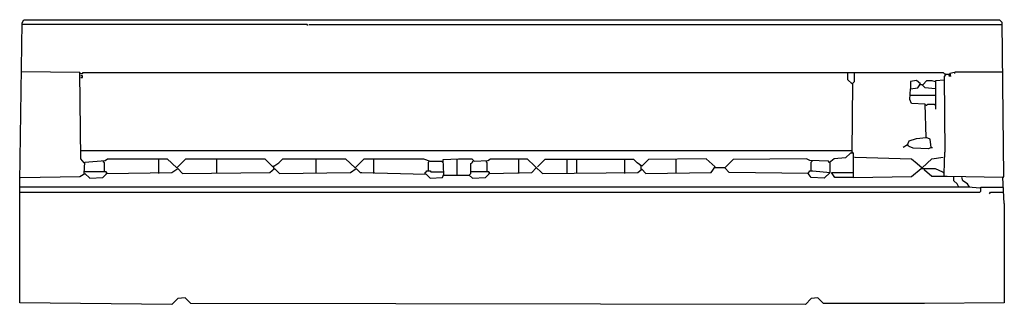
# Model space of a CAD drawing. Extents: x 3 to 771, y -1423 to -1200.
import ezdxf

# ---------------------------------------------------------------- set-up
doc = ezdxf.new("R2010")
doc.units = 0
doc.header["$MEASUREMENT"] = 0

msp = doc.modelspace()

# ---------------------------------------------------------------- linework, layer by layer
for p, q in [((2.9, -1326.69), (4.81, -1202.81)), ((4.81, -1202.81), (6.08, -1200.27)), ((227.17, -1204.08), (4.81, -1204.08)), ((6.08, -1200.27), (767.19, -1200.27)), ((227.8, -1204.71), (227.17, -1204.08)), ((228.44, -1204.08), (769.09, -1204.08)), ((767.19, -1200.27), (769.09, -1202.17)), ((769.09, -1202.17), (770.36, -1322.88)), ((49.92, -1241.56), (4.17, -1240.93)), ((50.55, -1308.91), (49.92, -1241.56)), ((50.55, -1242.2), (49.92, -1242.2)), ((50.55, -1242.2), (51.82, -1242.2)), ((51.82, -1244.1), (50.55, -1244.1)), ((51.82, -1242.2), (52.46, -1241.56)), ((51.82, -1245.37), (51.82, -1244.1)), ((52.46, -1241.56), (197.31, -1241.56)), ((197.31, -1241.56), (654.1, -1241.56)), ((649.02, -1247.28), (649.02, -1241.56)), ((654.1, -1248.55), (654.1, -1241.56)), ((654.1, -1241.56), (723.35, -1241.56)), ((723.35, -1241.56), (725.25, -1243.47)), ((725.25, -1243.47), (723.98, -1244.74)), ((725.25, -1242.83), (724.62, -1242.83)), ((725.25, -1242.83), (728.43, -1242.83)), ((728.43, -1242.2), (727.8, -1244.1)), ((727.8, -1244.1), (729.07, -1244.1)), ((732.24, -1241.56), (728.43, -1242.2)), ((729.07, -1242.83), (728.43, -1242.83)), ((729.07, -1244.1), (729.07, -1242.83)), ((729.07, -1244.1), (729.07, -1244.74)), ((732.24, -1241.56), (732.88, -1240.93)), ((732.24, -1241.56), (732.24, -1242.2)), ((732.88, -1240.93), (741.14, -1240.93)), ((741.14, -1240.93), (769.09, -1240.93)), ((50.55, -1245.37), (51.82, -1245.37)), ((652.19, -1250.46), (649.02, -1247.28)), ((652.19, -1250.46), (651.56, -1249.82)), ((652.19, -1303.82), (652.83, -1249.82)), ((652.83, -1249.82), (654.1, -1248.55)), ((702.38, -1247.91), (697.94, -1248.55)), ((697.94, -1248.55), (697.94, -1254.27)), ((705.56, -1250.46), (702.38, -1247.91)), ((703.65, -1253.63), (705.56, -1250.46)), ((705.56, -1251.09), (704.92, -1250.46)), ((706.83, -1251.09), (705.56, -1251.09)), ((709.37, -1253.63), (706.83, -1251.09)), ((707.47, -1251.09), (710.64, -1247.91)), ((710.64, -1247.91), (714.45, -1247.91)), ((714.45, -1247.91), (717, -1248.55)), ((717.63, -1247.91), (723.98, -1247.28)), ((717.63, -1270.15), (717.63, -1247.91)), ((723.98, -1244.74), (724.62, -1303.82)), ((697.3, -1262.53), (697.94, -1254.27)), ((697.3, -1259.35), (717, -1259.35)), ((697.94, -1254.27), (703.65, -1253.63)), ((717, -1254.27), (709.37, -1253.63)), ((698.57, -1265.7), (697.3, -1262.53)), ((709.37, -1266.34), (698.57, -1265.7)), ((710.01, -1292.39), (709.37, -1266.34)), ((710.01, -1266.97), (709.37, -1266.97)), ((710.01, -1266.97), (710.64, -1266.97)), ((710.64, -1266.97), (711.28, -1266.34)), ((711.28, -1266.34), (716.36, -1266.34)), ((716.36, -1266.34), (717, -1266.97)), ((717, -1266.97), (717, -1266.34)), ((695.39, -1298.1), (696.67, -1294.93)), ((696.67, -1294.93), (702.38, -1293.02)), ((702.38, -1293.02), (710.01, -1292.39)), ((710.01, -1292.39), (710.64, -1292.39)), ((713.18, -1293.66), (710.01, -1292.39)), ((713.82, -1300.01), (713.18, -1293.66)), ((50.55, -1302.55), (652.19, -1302.55)), ((650.92, -1304.46), (647.11, -1308.27)), ((653.46, -1304.46), (650.92, -1304.46)), ((652.19, -1303.82), (652.83, -1304.46)), ((653.46, -1323.52), (653.46, -1304.46)), ((695.39, -1298.1), (692.22, -1300.01)), ((695.39, -1298.1), (696.03, -1298.74)), ((696.67, -1299.38), (695.39, -1298.1)), ((699.84, -1300.65), (696.67, -1299.38)), ((711.91, -1301.28), (699.84, -1300.65)), ((713.82, -1300.01), (711.91, -1301.28)), ((713.82, -1300.01), (715.09, -1300.01)), ((723.98, -1320.34), (724.62, -1303.82)), ((724.62, -1301.28), (724.62, -1301.92)), ((53.09, -1312.08), (50.55, -1308.91)), ((53.09, -1312.08), (52.46, -1311.45)), ((53.09, -1320.34), (53.73, -1311.45)), ((53.73, -1311.45), (69.61, -1310.18)), ((68.34, -1310.81), (68.34, -1310.18)), ((68.34, -1311.45), (68.34, -1310.81)), ((68.98, -1312.08), (68.34, -1311.45)), ((68.98, -1319.07), (68.98, -1312.08)), ((69.61, -1310.18), (71.52, -1308.91)), ((71.52, -1308.91), (117.89, -1308.91)), ((111.54, -1320.34), (111.54, -1308.91)), ((117.89, -1308.91), (125.52, -1315.89)), ((125.52, -1315.89), (132.51, -1308.91)), ((132.51, -1308.91), (194.13, -1308.91)), ((156.65, -1320.34), (156.65, -1308.91)), ((194.13, -1308.91), (200.49, -1315.26)), ((200.49, -1315.26), (204.93, -1312.08)), ((204.93, -1312.08), (208.11, -1308.91)), ((208.11, -1308.91), (257.03, -1308.91)), ((234.16, -1320.34), (234.16, -1308.91)), ((257.03, -1308.91), (264.65, -1315.89)), ((264.65, -1315.89), (271.64, -1308.91)), ((271.64, -1308.91), (318.02, -1308.91)), ((279.26, -1320.34), (279.26, -1308.91)), ((318.02, -1308.91), (323.1, -1310.81)), ((321.83, -1311.45), (322.47, -1310.81)), ((321.83, -1318.43), (321.83, -1311.45)), ((323.1, -1310.81), (332, -1310.81)), ((332, -1310.81), (332.63, -1311.45)), ((332.63, -1311.45), (332.63, -1310.81)), ((333.27, -1309.54), (345.34, -1308.91)), ((333.9, -1320.98), (333.27, -1309.54)), ((344.07, -1321.61), (344.07, -1309.54)), ((345.34, -1308.91), (355.5, -1308.91)), ((354.87, -1312.72), (355.5, -1312.08)), ((354.87, -1320.34), (354.87, -1312.72)), ((355.5, -1308.91), (357.41, -1310.81)), ((355.5, -1312.08), (356.14, -1311.45)), ((356.14, -1311.45), (356.77, -1310.81)), ((357.41, -1310.81), (368.21, -1310.18)), ((366.94, -1310.81), (366.94, -1310.18)), ((366.94, -1311.45), (366.94, -1310.81)), ((367.57, -1312.08), (366.94, -1311.45)), ((367.57, -1319.07), (367.57, -1312.08)), ((368.21, -1310.18), (370.11, -1308.91)), ((370.11, -1308.91), (398.7, -1308.91)), ((392.35, -1320.34), (392.35, -1308.91)), ((398.7, -1308.91), (410.77, -1320.34)), ((412.68, -1309.54), (406.96, -1315.26)), ((429.83, -1309.54), (412.68, -1309.54)), ((481.93, -1309.54), (429.83, -1309.54)), ((429.83, -1309.54), (429.83, -1320.34)), ((437.46, -1320.34), (437.46, -1308.91)), ((474.94, -1309.54), (474.94, -1308.91)), ((474.94, -1320.34), (474.94, -1309.54)), ((484.47, -1312.08), (481.93, -1309.54)), ((488.28, -1314.62), (484.47, -1312.08)), ((493.36, -1309.54), (488.28, -1314.62)), ((538.47, -1308.91), (493.36, -1309.54)), ((514.97, -1320.34), (514.97, -1308.91)), ((545.46, -1315.26), (538.47, -1308.91)), ((559.44, -1309.54), (553.08, -1315.89)), ((616.62, -1308.91), (559.44, -1309.54)), ((619.16, -1310.18), (616.62, -1308.91)), ((633.77, -1310.81), (619.16, -1310.18)), ((620.43, -1311.45), (621.06, -1310.81)), ((620.43, -1318.43), (620.43, -1311.45)), ((621.06, -1310.81), (621.06, -1310.18)), ((634.4, -1312.08), (633.77, -1310.81)), ((638.22, -1308.91), (634.4, -1312.08)), ((635.04, -1312.08), (634.4, -1311.45)), ((635.04, -1319.07), (635.04, -1312.08)), ((647.11, -1308.27), (638.22, -1308.91)), ((654.1, -1307.63), (654.73, -1307.63)), ((654.73, -1307.63), (698.57, -1308.91)), ((698.57, -1308.91), (703.02, -1312.72)), ((703.02, -1312.72), (706.83, -1315.89)), ((706.83, -1315.89), (714.45, -1308.91)), ((714.45, -1308.91), (723.35, -1307.63)), ((49.92, -1322.88), (53.73, -1320.34)), ((70.25, -1319.07), (53.09, -1319.07)), ((53.09, -1320.34), (53.73, -1320.98)), ((53.73, -1320.34), (57.54, -1324.15)), ((67.71, -1323.52), (70.88, -1320.34)), ((70.88, -1319.71), (70.25, -1319.07)), ((70.88, -1320.34), (70.25, -1319.71)), ((70.88, -1320.34), (70.88, -1319.71)), ((70.88, -1320.34), (121.71, -1319.71)), ((121.71, -1319.71), (126.15, -1316.53)), ((126.15, -1316.53), (129.97, -1320.34)), ((129.97, -1320.34), (197.94, -1319.71)), ((197.94, -1319.71), (201.76, -1316.53)), ((201.12, -1315.26), (200.49, -1314.62)), ((201.12, -1316.53), (201.12, -1315.26)), ((201.12, -1316.53), (201.76, -1317.16)), ((201.76, -1316.53), (205.57, -1320.34)), ((205.57, -1320.34), (260.84, -1319.71)), ((260.84, -1319.71), (265.29, -1316.53)), ((265.29, -1316.53), (268.46, -1319.71)), ((268.46, -1319.71), (269.73, -1319.71)), ((269.73, -1319.71), (319.92, -1320.98)), ((319.29, -1319.71), (319.92, -1319.07)), ((319.29, -1320.34), (319.29, -1319.71)), ((319.29, -1320.34), (319.29, -1320.98)), ((319.92, -1319.07), (320.56, -1318.43)), ((319.92, -1320.98), (323.1, -1324.15)), ((320.56, -1318.43), (323.1, -1318.43)), ((323.1, -1318.43), (323.74, -1319.07)), ((323.74, -1319.07), (333.27, -1319.07)), ((332.63, -1323.52), (333.9, -1320.98)), ((353.6, -1321.61), (354.23, -1320.98)), ((354.23, -1320.98), (354.87, -1320.34)), ((368.84, -1319.07), (354.87, -1319.07)), ((366.3, -1323.52), (369.48, -1320.34)), ((369.48, -1319.71), (368.84, -1319.07)), ((369.48, -1320.34), (368.84, -1319.71)), ((369.48, -1320.34), (369.48, -1319.71)), ((369.48, -1320.34), (402.52, -1319.71)), ((402.52, -1319.71), (405.69, -1315.89)), ((410.77, -1320.34), (485.11, -1319.71)), ((485.11, -1319.71), (488.28, -1317.16)), ((487.65, -1314.62), (487.01, -1313.99)), ((487.65, -1317.16), (487.65, -1314.62)), ((487.65, -1317.16), (488.28, -1317.8)), ((488.28, -1317.16), (491.46, -1320.34)), ((491.46, -1320.34), (542.28, -1319.71)), ((542.28, -1319.71), (545.46, -1315.26)), ((545.46, -1315.89), (544.83, -1315.26)), ((553.08, -1315.89), (545.46, -1315.89)), ((556.26, -1319.71), (553.08, -1315.89)), ((617.89, -1320.34), (556.26, -1319.71)), ((617.89, -1320.34), (619.16, -1318.43)), ((617.89, -1320.34), (618.52, -1320.98)), ((620.43, -1323.52), (617.89, -1320.34)), ((619.16, -1318.43), (621.7, -1318.43)), ((621.7, -1318.43), (635.04, -1319.71)), ((635.04, -1319.71), (630.59, -1324.15)), ((638.85, -1323.52), (636.31, -1319.71)), ((636.31, -1319.71), (653.46, -1319.71)), ((698.57, -1322.88), (706.19, -1316.53)), ((706.19, -1316.53), (708.74, -1316.53)), ((708.74, -1317.8), (708.74, -1316.53)), ((708.74, -1316.53), (717, -1316.53)), ((714.45, -1322.88), (708.74, -1317.8)), ((717, -1316.53), (722.71, -1319.07)), ((722.71, -1319.07), (723.98, -1320.34)), ((723.98, -1320.34), (723.35, -1319.71)), ((723.98, -1322.25), (723.98, -1320.34)), ((2.9, -1421.36), (2.9, -1326.69)), ((3.54, -1323.52), (49.92, -1322.88)), ((57.54, -1324.15), (67.71, -1323.52)), ((323.1, -1324.15), (332.63, -1323.52)), ((333.9, -1321.61), (353.6, -1321.61)), ((353.6, -1321.61), (353.6, -1322.25)), ((353.6, -1321.61), (356.14, -1324.15)), ((356.14, -1324.15), (366.3, -1323.52)), ((630.59, -1324.15), (620.43, -1323.52)), ((653.46, -1323.52), (638.85, -1323.52)), ((653.46, -1323.52), (698.57, -1322.88)), ((723.35, -1322.88), (714.45, -1322.88)), ((726.53, -1322.88), (723.35, -1322.88)), ((769.73, -1323.52), (726.53, -1322.88)), ((731.61, -1323.52), (731.61, -1322.88)), ((731.61, -1326.06), (731.61, -1323.52)), ((734.15, -1328.6), (731.61, -1326.06)), ((735.42, -1331.14), (734.15, -1328.6)), ((738.6, -1326.06), (737.96, -1323.52)), ((742.41, -1328.6), (738.6, -1326.06)), ((743.68, -1330.51), (742.41, -1328.6)), ((770.36, -1322.88), (769.73, -1323.52)), ((771, -1343.85), (769.73, -1323.52)), ((743.04, -1331.14), (2.9, -1331.14)), ((2.9, -1334.95), (751.94, -1334.95)), ((751.94, -1331.78), (743.04, -1331.14)), ((743.68, -1330.51), (743.68, -1331.14)), ((751.94, -1334.95), (752.57, -1334.32)), ((752.57, -1334.32), (752.57, -1331.14)), ((752.57, -1331.14), (770.36, -1331.14)), ((759.56, -1336.22), (760.2, -1334.95)), ((760.2, -1334.95), (770.36, -1334.95)), ((771, -1343.85), (771, -1421.36)), ((126.15, -1418.18), (121.71, -1422.63)), ((131.87, -1417.54), (126.15, -1418.18)), ((136.32, -1421.99), (131.87, -1417.54)), ((620.43, -1418.18), (615.98, -1422.63)), ((625.51, -1417.54), (620.43, -1418.18)), ((629.96, -1421.99), (625.51, -1417.54)), ((121.71, -1422.63), (2.9, -1421.36)), ((615.98, -1422.63), (136.32, -1421.99)), ((708.74, -1421.99), (629.96, -1421.99)), ((771, -1421.36), (708.74, -1421.99))]:
    msp.add_line(p, q)

doc.saveas('drawing.dxf')
